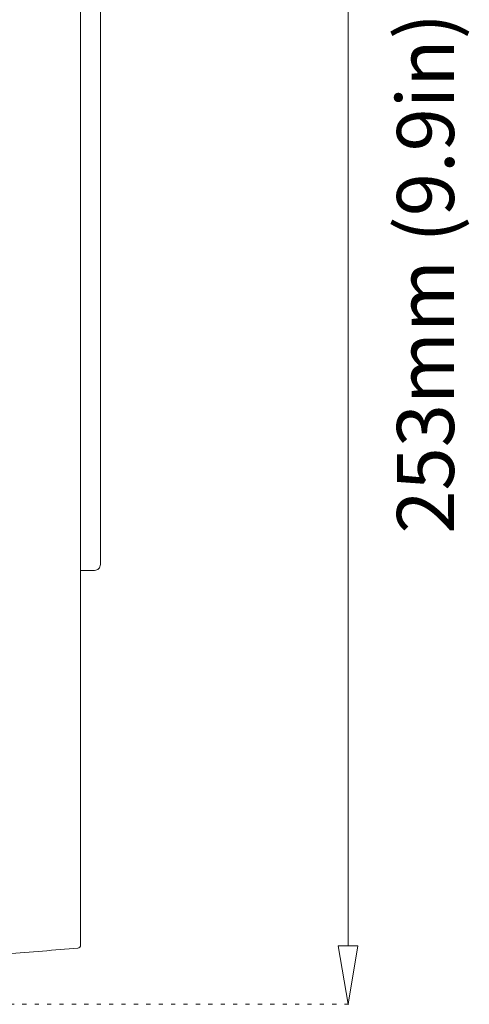
# Model space of a CAD drawing. Units: millimetres. Extents: x -176 to 450, y -272 to 409.
# Drawn here: x -35 to 42, y -153 to 15 of the extents above; entities that cross this region are included whole.
import ezdxf

# ---------------------------------------------------------------- set-up
doc = ezdxf.new("R2010")
doc.units = ezdxf.units.MM
doc.header["$MEASUREMENT"] = 0
doc.linetypes.add('AI-Linetype-6', pattern=[2.116667, 0.705556, -1.411111])
doc.layers.add('Crea2D$visibili$linee', color=7, linetype='Continuous', true_color=0x000000)

msp = doc.modelspace()

# ---------------------------------------------------------------- linework, layer by layer
at = {"layer": 'Crea2D$visibili$linee', "color": 7, "lineweight": 18, "true_color": 0xffffff}
for p, q in [((-24.72, -137.17), (-24.72, 96.47)), ((-21.34, -66.06), (-21.34, 21.05)), ((-21.34, -66.06), (-21.34, -66.15)), ((-21.34, -66.26), (-21.34, -66.15)), ((-21.34, -66.26), (-21.34, -66.36)), ((-21.34, -66.66), (-21.34, -66.36)), ((-21.34, -66.66), (-21.34, -66.77)), ((-21.34, -66.85), (-21.34, -66.77)), ((-21.34, -66.85), (-21.34, -66.98)), ((-21.34, -68.64), (-21.34, -66.98)), ((-21.34, -68.64), (-21.34, -68.69)), ((-21.34, -68.83), (-21.34, -68.69)), ((-21.34, -68.83), (-21.34, -68.88)), ((-21.34, -69.06), (-21.34, -68.88)), ((-21.34, -69.06), (-21.34, -69.11)), ((-21.34, -69.23), (-21.34, -69.11)), ((-21.34, -69.23), (-21.34, -69.3)), ((-21.34, -69.4), (-21.34, -69.3)), ((-21.34, -69.4), (-21.34, -69.48)), ((-21.34, -69.57), (-21.34, -69.48)), ((-21.34, -69.57), (-21.34, -69.66)), ((-21.34, -69.73), (-21.34, -69.66)), ((-21.34, -69.73), (-21.34, -69.84)), ((-21.34, -69.9), (-21.34, -69.84)), ((-21.34, -69.9), (-21.34, -69.97)), ((-21.34, -70.11), (-21.34, -69.97)), ((-21.34, -70.11), (-21.34, -70.15)), ((-21.34, -70.28), (-21.34, -70.15)), ((-21.34, -70.28), (-21.34, -70.33)), ((-21.34, -70.46), (-21.34, -70.33)), ((-21.34, -70.46), (-21.34, -70.5)), ((-21.34, -71.15), (-21.34, -70.5)), ((-21.34, -71.15), (-21.34, -71.22)), ((-21.34, -71.3), (-21.34, -71.22)), ((-21.34, -71.3), (-21.34, -71.38)), ((-21.34, -71.44), (-21.34, -71.38)), ((-21.34, -71.44), (-21.34, -71.54)), ((-21.34, -71.59), (-21.34, -71.54)), ((-21.34, -71.59), (-21.34, -71.66)), ((-21.34, -73.95), (-21.34, -71.66)), ((-21.34, -73.95), (-21.34, -73.98)), ((-21.34, -74.61), (-21.34, -73.98)), ((-21.34, -74.61), (-21.34, -74.64)), ((-21.34, -74.73), (-21.34, -74.64)), ((-21.34, -74.73), (-21.34, -74.74)), ((-21.34, -74.84), (-21.34, -74.74)), ((-21.34, -74.84), (-21.34, -74.87)), ((-21.34, -74.96), (-21.34, -74.87)), ((-21.34, -74.96), (-21.34, -74.97)), ((-21.34, -75.07), (-21.34, -74.97)), ((-21.34, -75.07), (-21.34, -75.08)), ((-21.34, -75.18), (-21.34, -75.08)), ((-21.34, -75.18), (-21.34, -75.19)), ((-21.34, -75.28), (-21.34, -75.19)), ((-21.34, -75.28), (-21.34, -75.3)), ((-21.34, -75.37), (-21.34, -75.3)), ((-21.34, -75.37), (-21.34, -75.4)), ((-21.34, -75.47), (-21.34, -75.4)), ((-21.34, -75.47), (-21.34, -75.5)), ((-21.34, -75.6), (-21.34, -75.5)), ((-21.34, -75.7), (-21.34, -75.6)), ((-21.34, -75.6), (-21.34, -75.6)), ((-21.34, -75.7), (-21.34, -75.74)), ((-21.34, -75.8), (-21.34, -75.74)), ((-21.34, -75.8), (-21.34, -75.83)), ((-21.34, -75.89), (-21.34, -75.83)), ((-21.34, -75.89), (-21.34, -75.92)), ((-21.34, -75.99), (-21.34, -75.92)), ((-21.34, -75.99), (-21.34, -76.01)), ((-21.34, -76.08), (-21.34, -76.01)), ((-21.34, -76.08), (-21.34, -76.1)), ((-21.34, -76.17), (-21.34, -76.1)), ((-21.34, -76.17), (-21.34, -76.18)), ((-21.34, -76.26), (-21.34, -76.18)), ((-21.34, -76.34), (-21.34, -76.26)), ((-21.34, -76.26), (-21.34, -76.26)), ((-21.34, -76.34), (-21.34, -76.35)), ((-21.34, -76.42), (-21.34, -76.35)), ((-21.34, -76.42), (-21.34, -76.43)), ((-21.34, -76.5), (-21.34, -76.43)), ((-21.34, -76.5), (-21.34, -76.51)), ((-21.34, -76.57), (-21.34, -76.51)), ((-21.34, -76.57), (-21.34, -76.59)), ((-21.34, -76.95), (-21.34, -76.59)), ((-21.34, -76.95), (-21.34, -76.97)), ((-21.34, -77.01), (-21.34, -76.97)), ((-21.34, -77.01), (-21.34, -77.03)), ((-21.34, -77.08), (-21.34, -77.03)), ((-21.34, -77.08), (-21.34, -77.09)), ((-21.34, -77.14), (-21.34, -77.09)), ((-21.34, -77.19), (-21.34, -77.14)), ((-21.34, -77.14), (-21.34, -77.14)), ((-21.34, -77.19), (-21.34, -77.21)), ((-21.34, -77.25), (-21.34, -77.21)), ((-21.34, -77.25), (-21.34, -77.27)), ((-21.34, -77.31), (-21.34, -77.27)), ((-21.34, -77.31), (-21.34, -77.32)), ((-21.34, -77.36), (-21.34, -77.32)), ((-21.34, -77.36), (-21.34, -77.37)), ((-21.34, -77.56), (-21.34, -77.37)), ((-21.34, -77.56), (-21.34, -77.57)), ((-21.34, -77.61), (-21.34, -77.57)), ((-21.34, -77.65), (-21.34, -77.61)), ((-21.34, -77.61), (-21.34, -77.61)), ((-21.34, -77.69), (-21.34, -77.65)), ((-21.34, -77.65), (-21.34, -77.65)), ((-21.34, -77.72), (-21.34, -77.69)), ((-21.34, -77.69), (-21.34, -77.69)), ((-21.34, -77.72), (-21.34, -77.73)), ((-21.34, -77.76), (-21.34, -77.73)), ((-21.34, -77.79), (-21.34, -77.76)), ((-21.34, -77.76), (-21.34, -77.76)), ((-21.34, -77.81), (-21.34, -77.79)), ((-21.34, -77.79), (-21.34, -77.79)), ((-21.34, -77.81), (-21.34, -77.82)), ((-21.34, -77.84), (-21.34, -77.82)), ((-21.34, -77.84), (-21.34, -77.85)), ((-21.34, -77.94), (-21.34, -77.85)), ((-21.34, -77.94), (-21.34, -77.95)), ((-21.34, -77.96), (-21.34, -77.95)), ((-21.34, -77.98), (-21.34, -77.96)), ((-21.34, -77.96), (-21.34, -77.96)), ((-21.34, -78), (-21.34, -77.98)), ((-21.34, -77.98), (-21.34, -77.98)), ((-21.34, -78.01), (-21.34, -78)), ((-21.34, -78), (-21.34, -78)), ((-21.34, -78.02), (-21.34, -78.01)), ((-21.34, -78.01), (-21.34, -78.01)), ((-21.34, -78.03), (-21.34, -78.02)), ((-21.34, -78.02), (-21.34, -78.02)), ((-21.34, -78.03), (-21.34, -78.03)), ((-21.34, -78.03), (-21.34, -78.03)), ((-21.34, -78.03), (-21.34, -78.03)), ((-21.34, -78.03), (-21.34, -78.03)), ((-24.72, -79.03), (-22.34, -79.03)), ((-24.72, -137.17), (-24.72, -143)), ((-24.72, -143.03), (-24.72, -143))]:
    msp.add_line(p, q, dxfattribs=at)
at = {"layer": 'Crea2D$visibili$linee', "color": 7, "lineweight": 9, "true_color": 0xffffff}
msp.add_line((20.93, 89.88), (20.93, -143.12), dxfattribs=at)
at = {"layer": 'Crea2D$visibili$linee', "color": 7, "linetype": 'AI-Linetype-6', "lineweight": 9, "true_color": 0xffffff}
msp.add_line((-151.09, -153.12), (21.43, -153.12), dxfattribs=at)
at = {"layer": 'Crea2D$visibili$linee', "color": 7, "lineweight": 9, "true_color": 0xffffff}
msp.add_lwpolyline([(19.26, -143.12), (22.59, -143.12), (20.93, -153.12), (19.26, -143.12)], dxfattribs=at)
at = {"layer": 'Crea2D$visibili$linee', "color": 7, "lineweight": 18, "true_color": 0xffffff}
for centre, radius, start, end in [((-22.34, -78.03), 1, 269.9946, 0.0357), ((-182.1, 1675.05), 1825.33, 274.55037, 274.93184), ((-25.22, -143.03), 0.5, 274.9354, 359.9478)]:
    msp.add_arc(centre, radius, start, end, dxfattribs=at)

# ---------------------------------------------------------------- texts
at = {"layer": 'Crea2D$visibili$linee', "color": 7, "true_color": 0xffffff, "insert": (39.03, -72.76), "char_height": 9.74, "width": 98.4899, "attachment_point": 7, "rotation": 90, "line_spacing_factor": 0.963855}
msp.add_mtext('\\fMuli Regular;253mm (9.9in)', dxfattribs=at)

doc.saveas('drawing.dxf')
